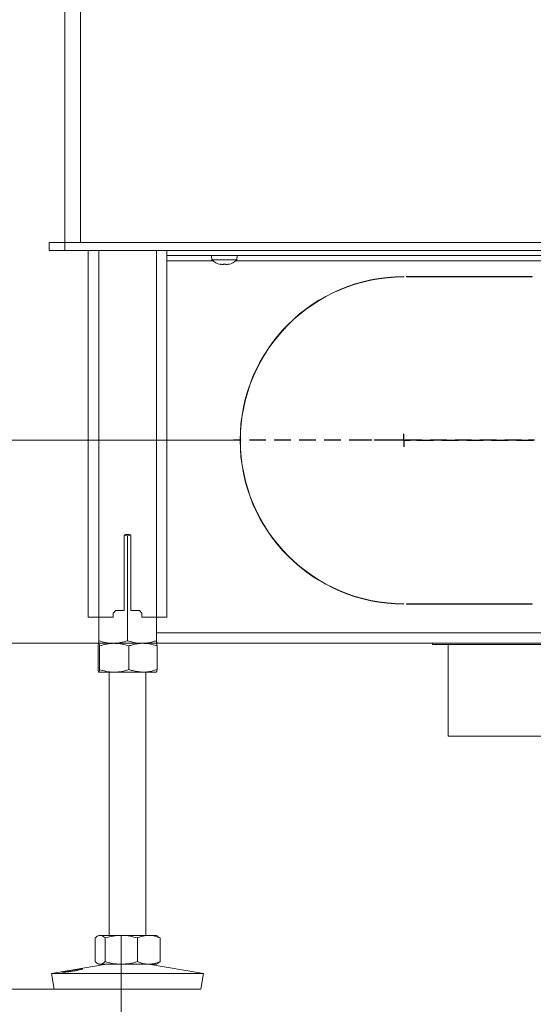
# Model space of a CAD drawing. Extents: x -5032 to -2570, y -45 to 2824.
# Drawn here: x -3282 to -3086, y 1218 to 1594 of the extents above; entities that cross this region are included whole.
import ezdxf

# ---------------------------------------------------------------- set-up
doc = ezdxf.new("R2010")
doc.units = 0
doc.header["$LTSCALE"] = 5
doc.linetypes.add('HIDDEN', pattern=[1.905, 1.27, -0.635])
doc.layers.add('LAYER15', color=5, linetype='Continuous')
doc.layers.add('SLD-0', color=7, linetype='Continuous')
doc.styles.add('Brunner 2014', font='arial.ttf', dxfattribs={"height": 35})
doc.dimstyles.new('Brunner 2014', dxfattribs={"dimscale": 5, "dimtxt": 35, "dimasz": 5, "dimexe": 3.175, "dimexo": 0, "dimgap": 0.762, "dimtad": 1, "dimdec": 0, "dimrnd": 1e-08, "dimtxsty": 'Brunner 2014', "dimcen": 0.09, "dimdle": 10, "dimclrd": 7, "dimclre": 7, "dimclrt": 7, "dimadec": 1, "dimazin": 2, "dimtfac": 0.666667, "dimtdec": 0, "dimtmove": 0, "dimatfit": 3, "dimldrblk": 'Filled-1', "dimfxl": 1, "dimtolj": 1, "dimlwd": 5, "dimlwe": 5, "dimarcsym": 0})

# ---------------------------------------------------------------- blocks, each defined once
blk = doc.blocks.new('*D77')
at = {"layer": 'Defpoints', "color": 0, "lineweight": 5, "transparency": 16777216}
for p in [(-3243.64, 1244.38), (-2863.25, 1114.38), (-3243.64, 1029.15)]:
    blk.add_point(p, dxfattribs=at)
at = {"layer": 'SLD-0', "color": 7, "linetype": 'Continuous', "lineweight": 5, "transparency": 16777216}
for p, q in [((-3243.64, 1244.38), (-3243.64, 1013.27)), ((-2863.25, 1114.38), (-2863.25, 1013.27)), ((-2888.25, 1029.15), (-3218.64, 1029.15))]:
    blk.add_line(p, q, dxfattribs=at)
at = {"layer": 'SLD-0', "color": 7, "lineweight": 5, "transparency": 16777216}
for points in [[(-3218.64, 1033.31), (-3218.64, 1024.98), (-3243.64, 1029.15)], [(-2888.25, 1033.31), (-2888.25, 1024.98), (-2863.25, 1029.15)]]:
    blk.add_solid(points, dxfattribs=at)
at = {"layer": 'SLD-0', "color": 7, "transparency": 16777216, "insert": (-3045.54, 1068.72), "char_height": 35, "attachment_point": 2, "style": 'Brunner 2014'}
blk.add_mtext('\\A1;380', dxfattribs=at)
blk = doc.blocks.new('Filled-1')
at = {"color": 0}
for p, q in [((0, 0), (-1, 0.167)), ((-1, 0.167), (-1, -0.167)), ((-1, 0), (0, 0)), ((-1, -0.167), (0, 0))]:
    blk.add_line(p, q, dxfattribs=at)
at = {"color": 0, "flags": 128}
blk.add_lwpolyline([(-1, -0.167), (0, 0), (-1, 0.167), (-1, -0.167)], dxfattribs=at)
at = {"color": 0}
blk.add_solid([(-1, -0.167), (0, 0), (-1, 0.167), (-1, -0.167)], dxfattribs=at)
blk = doc.blocks.new('*D78')
at = {"layer": 'Defpoints', "color": 0, "lineweight": 5, "transparency": 16777216}
for p in [(-3310.21, 1433.38), (-3200.75, 1433.38), (-3229.25, 1355.88)]:
    blk.add_point(p, dxfattribs=at)
at = {"layer": 'SLD-0', "color": 7, "linetype": 'Continuous', "lineweight": 5, "transparency": 16777216}
for p, q in [((-3310.21, 1433.38), (-3310.21, 1515.92)), ((-3200.75, 1433.38), (-3326.08, 1433.38)), ((-3310.21, 1380.88), (-3310.21, 1408.38)), ((-3229.25, 1355.88), (-3326.08, 1355.88))]:
    blk.add_line(p, q, dxfattribs=at)
at = {"layer": 'SLD-0', "color": 7, "lineweight": 5, "transparency": 16777216}
for points in [[(-3314.38, 1408.38), (-3306.04, 1408.38), (-3310.21, 1433.38)], [(-3314.38, 1380.88), (-3306.04, 1380.88), (-3310.21, 1355.88)]]:
    blk.add_solid(points, dxfattribs=at)
at = {"layer": 'SLD-0', "color": 5, "transparency": 16777216, "insert": (-3349.76, 1487.15), "char_height": 35, "attachment_point": 2, "rotation": 90, "style": 'Brunner 2014'}
blk.add_mtext('\\A1;78', dxfattribs=at)
blk = doc.blocks.new('*D81')
at = {"layer": 'Defpoints', "color": 0, "lineweight": 5, "transparency": 16777216}
for p in [(-3229.25, 1355.88), (-3651.6, 1223.88), (-3269.24, 1223.88)]:
    blk.add_point(p, dxfattribs=at)
at = {"layer": 'SLD-0', "color": 7, "linetype": 'Continuous', "lineweight": 5, "transparency": 16777216}
for p, q in [((-3229.25, 1355.88), (-3667.48, 1355.88)), ((-3651.6, 1330.88), (-3651.6, 1248.88)), ((-3269.24, 1223.88), (-3667.48, 1223.88)), ((-3651.6, 1223.88), (-3651.6, 1016.26))]:
    blk.add_line(p, q, dxfattribs=at)
at = {"layer": 'SLD-0', "color": 7, "lineweight": 5, "transparency": 16777216}
for points in [[(-3655.77, 1330.88), (-3647.44, 1330.88), (-3651.6, 1355.88)], [(-3655.77, 1248.88), (-3647.44, 1248.88), (-3651.6, 1223.88)]]:
    blk.add_solid(points, dxfattribs=at)
at = {"layer": 'SLD-0', "color": 7, "transparency": 16777216, "insert": (-3691.18, 1107.57), "char_height": 35, "attachment_point": 2, "rotation": 90, "style": 'Brunner 2014'}
blk.add_mtext('\\A1;32 - 134', dxfattribs=at)
blk = doc.blocks.new('*D82')
at = {"layer": 'Defpoints', "color": 0, "lineweight": 5, "transparency": 16777216}
for p in [(-3245.99, 2344.14), (-3390.61, 1355.88), (-3229.25, 1355.88)]:
    blk.add_point(p, dxfattribs=at)
at = {"layer": 'SLD-0', "color": 7, "linetype": 'Continuous', "lineweight": 5, "transparency": 16777216}
for p, q in [((-3245.99, 2344.14), (-3406.48, 2344.14)), ((-3390.61, 2319.14), (-3390.61, 1380.88)), ((-3229.25, 1355.88), (-3406.48, 1355.88))]:
    blk.add_line(p, q, dxfattribs=at)
at = {"layer": 'SLD-0', "color": 7, "lineweight": 5, "transparency": 16777216}
for points in [[(-3394.77, 2319.14), (-3386.44, 2319.14), (-3390.61, 2344.14)], [(-3394.77, 1380.88), (-3386.44, 1380.88), (-3390.61, 1355.88)]]:
    blk.add_solid(points, dxfattribs=at)
at = {"layer": 'SLD-0', "color": 7, "transparency": 16777216, "insert": (-3430.16, 1855.16), "char_height": 35, "attachment_point": 2, "rotation": 90, "style": 'Brunner 2014'}
blk.add_mtext('\\A1;988', dxfattribs=at)
blk = doc.blocks.new('*D85')
at = {"layer": 'Defpoints', "color": 0, "lineweight": 5, "transparency": 16777216}
for p in [(-3577.04, 2689.56), (-3313.55, 2689.56), (-3246.34, 1355.88)]:
    blk.add_point(p, dxfattribs=at)
at = {"layer": 'SLD-0', "color": 7, "linetype": 'Continuous', "lineweight": 5, "transparency": 16777216}
for p, q in [((-3313.55, 2689.56), (-3592.92, 2689.56)), ((-3577.04, 1380.88), (-3577.04, 2664.56)), ((-3246.34, 1355.88), (-3592.92, 1355.88))]:
    blk.add_line(p, q, dxfattribs=at)
at = {"layer": 'SLD-0', "color": 7, "lineweight": 5, "transparency": 16777216}
for points in [[(-3581.21, 2664.56), (-3572.87, 2664.56), (-3577.04, 2689.56)], [(-3581.21, 1380.88), (-3572.87, 1380.88), (-3577.04, 1355.88)]]:
    blk.add_solid(points, dxfattribs=at)
at = {"layer": 'SLD-0', "color": 1, "transparency": 16777216, "insert": (-3616.62, 2037.93), "char_height": 35, "attachment_point": 2, "rotation": 90, "style": 'Brunner 2014'}
blk.add_mtext('\\A1;1334', dxfattribs=at)
blk = doc.blocks.new('*D88')
at = {"layer": 'Defpoints', "color": 0, "lineweight": 5, "transparency": 16777216}
for p in [(-3252.46, 2824.13), (-3651.6, 1355.88), (-3229.25, 1355.88)]:
    blk.add_point(p, dxfattribs=at)
at = {"layer": 'SLD-0', "color": 7, "linetype": 'Continuous', "lineweight": 5, "transparency": 16777216}
for p, q in [((-3252.46, 2824.13), (-3667.48, 2824.13)), ((-3651.6, 2799.13), (-3651.6, 1380.88)), ((-3229.25, 1355.88), (-3667.48, 1355.88))]:
    blk.add_line(p, q, dxfattribs=at)
at = {"layer": 'SLD-0', "color": 7, "lineweight": 5, "transparency": 16777216}
for points in [[(-3655.77, 2799.13), (-3647.44, 2799.13), (-3651.6, 2824.13)], [(-3655.77, 1380.88), (-3647.44, 1380.88), (-3651.6, 1355.88)]]:
    blk.add_solid(points, dxfattribs=at)
at = {"layer": 'SLD-0', "color": 1, "transparency": 16777216, "insert": (-3691.15, 2091.49), "char_height": 35, "attachment_point": 2, "rotation": 90, "style": 'Brunner 2014'}
blk.add_mtext('\\A1;1468', dxfattribs=at)

msp = doc.modelspace()

# ---------------------------------------------------------------- linework, layer by layer
at = {"color": 7, "linetype": 'Continuous', "lineweight": 18}
for p, q in [((-3265.25, 1508.88), (-3265.25, 2333.88)), ((-3259.25, 1508.88), (-3259.25, 2333.88)), ((-3271.25, 1505.88), (-3271.25, 1508.88)), ((-3271.25, 1508.88), (-3265.25, 1508.88)), ((-3265.25, 1508.88), (-3265.25, 1505.88)), ((-3265.25, 1508.88), (-2877.73, 1508.88)), ((-3265.25, 1505.88), (-3271.25, 1505.88)), ((-3265.25, 1505.88), (-2877.73, 1505.88)), ((-3256.25, 1505.88), (-3256.25, 1365.88)), ((-3252.25, 1505.88), (-3252.25, 1365.88)), ((-3230.25, 1505.88), (-3230.25, 1365.88)), ((-3226.25, 1505.88), (-3226.25, 1365.88)), ((-3209.15, 1503.88), (-3209, 1502.24)), ((-3199.49, 1502.24), (-3199.35, 1503.88)), ((-3209, 1502.24), (-3199.49, 1502.24)), ((-3205.92, 1500.65), (-3205.92, 1500.63)), ((-3205.75, 1500.63), (-3205.75, 1500.54)), ((-3205.75, 1500.54), (-3205.75, 1500.54)), ((-3205.01, 1500.54), (-3205.01, 1500.54)), ((-3204.98, 1500.54), (-3204.98, 1500.54)), ((-3203.49, 1500.54), (-3203.48, 1500.54)), ((-3202.75, 1500.54), (-3202.75, 1500.54)), ((-3202.56, 1500.65), (-3202.56, 1500.63)), ((-3242.5, 1368.38), (-3242.5, 1396.88)), ((-3242.37, 1397.2), (-3241.25, 1396.9)), ((-3242, 1397.38), (-3240.5, 1397.38)), ((-3241.25, 1396.9), (-3240.09, 1397.16)), ((-3241.25, 1396.9), (-3241.25, 1356.86)), ((-3240, 1396.88), (-3240, 1368.38)), ((-3246.75, 1367.38), (-3245.75, 1368.38)), ((-3242.5, 1368.38), (-3245.75, 1368.38)), ((-3236.75, 1368.38), (-3240, 1368.38)), ((-3236.75, 1368.38), (-3235.75, 1367.38)), ((-3256.25, 1365.88), (-3252.25, 1365.88)), ((-3252.25, 1365.88), (-3252.25, 1356.86)), ((-3252.25, 1365.88), (-3246.75, 1365.88)), ((-3246.75, 1367.38), (-3246.75, 1365.88)), ((-3235.75, 1365.88), (-3235.75, 1367.38)), ((-3235.75, 1365.88), (-3230.25, 1365.88)), ((-3230.25, 1365.88), (-3230.25, 1356.86)), ((-3230.25, 1365.88), (-3226.25, 1365.88)), ((-3252.51, 1354.9), (-3252.51, 1345.86)), ((-3246.75, 1355.88), (-3252.25, 1355.88)), ((-3246.34, 1355.88), (-3252.24, 1355.88)), ((-3251.97, 1354.9), (-3251.97, 1345.86)), ((-3235.75, 1355.88), (-3246.75, 1355.88)), ((-3235.35, 1355.88), (-3246.34, 1355.88)), ((-3240.71, 1354.9), (-3240.71, 1345.86)), ((-3230.25, 1355.88), (-3235.75, 1355.88)), ((-3230.26, 1355.88), (-3235.35, 1355.88)), ((-3229.99, 1354.9), (-3229.99, 1345.86)), ((-3246.34, 1344.88), (-3252.24, 1344.88)), ((-3248.25, 1344.88), (-3248.25, 1244.38)), ((-3235.35, 1344.88), (-3246.34, 1344.88)), ((-3230.26, 1344.88), (-3235.35, 1344.88)), ((-3234.25, 1244.38), (-3234.25, 1344.88)), ((-3252.25, 1244.38), (-3252.78, 1244.07)), ((-3251.74, 1244.38), (-3252.25, 1244.38)), ((-3243.64, 1244.38), (-3251.74, 1244.38)), ((-3233.14, 1244.38), (-3243.64, 1244.38)), ((-3230.25, 1244.38), (-3233.14, 1244.38)), ((-3229.72, 1244.07), (-3230.25, 1244.38)), ((-3253.64, 1243.4), (-3253.64, 1234.36)), ((-3249.84, 1243.4), (-3249.84, 1234.36)), ((-3237.44, 1243.4), (-3237.44, 1234.36)), ((-3228.85, 1243.4), (-3229.73, 1243.97)), ((-3228.85, 1243.4), (-3228.85, 1234.36)), ((-3249.26, 1233.38), (-3270.25, 1229.79)), ((-3252.78, 1233.69), (-3252.25, 1233.38)), ((-3251.74, 1233.38), (-3252.25, 1233.38)), ((-3243.64, 1233.38), (-3251.74, 1233.38)), ((-3233.14, 1233.38), (-3243.64, 1233.38)), ((-3212.25, 1229.79), (-3233.24, 1233.38)), ((-3230.25, 1233.38), (-3233.14, 1233.38)), ((-3230.25, 1233.38), (-3229.72, 1233.69)), ((-3229.73, 1233.79), (-3228.85, 1234.36)), ((-3270.25, 1229.79), (-3269.24, 1223.88)), ((-3268.91, 1229.79), (-3270.25, 1229.79)), ((-3212.25, 1229.79), (-3268.91, 1229.79)), ((-3213.26, 1223.88), (-3212.25, 1229.79)), ((-3267.95, 1223.88), (-3269.24, 1223.88)), ((-3213.26, 1223.88), (-3267.95, 1223.88))]:
    msp.add_line(p, q, dxfattribs=at)
at = {"color": 7, "linetype": 'Continuous', "lineweight": 18, "flags": 128}
msp.add_lwpolyline([(-3205.75, 1500.54), (-3205.75, 1500.54), (-3205.75, 1500.54), (-3205.75, 1500.54), (-3205.75, 1500.54), (-3205.75, 1500.54), (-3205.75, 1500.54), (-3205.75, 1500.54), (-3205.75, 1500.54)], dxfattribs=at)
at = {"color": 7, "linetype": 'Continuous', "lineweight": 18}
for centre, radius, start, end in [((-3204.25, 1507.38), 7, 227.1907, 257.5986), ((-3204.25, 1507.38), 7, 282.3777, 312.8093), ((-3242, 1396.88), 0.5, 90, 180), ((-3240.5, 1396.88), 0.5, 0, 90)]:
    msp.add_arc(centre, radius, start, end, dxfattribs=at)
for points, knots in [([(-3205.92, 1500.63), (-3205.92, 1500.63), (-3205.94, 1500.64), (-3205.93, 1500.65), (-3205.91, 1500.65), (-3205.86, 1500.65), (-3205.81, 1500.64), (-3205.77, 1500.63), (-3205.75, 1500.63)], [0, 0, 0, 0, 0.173655, 0.347991, 0.518533, 0.685946, 0.853626, 1, 1, 1, 1]), ([(-3205.75, 1500.54), (-3205.76, 1500.55), (-3205.78, 1500.56), (-3205.88, 1500.61), (-3205.92, 1500.63)], [0, 0, 0, 0, 0.687829, 1, 1, 1, 1]), ([(-3205.75, 1500.63), (-3205.57, 1500.6), (-3205.3, 1500.55), (-3205.06, 1500.54), (-3204.98, 1500.54)], [0, 0, 0, 0, 0.6879732, 1, 1, 1, 1]), ([(-3204.98, 1500.54), (-3204.83, 1500.55), (-3204.6, 1500.56), (-3204.44, 1500.61), (-3204.4, 1500.63)], [0, 0, 0, 0, 0.687868, 1, 1, 1, 1]), ([(-3204.4, 1500.63), (-3204.38, 1500.63), (-3204.35, 1500.64), (-3204.29, 1500.65), (-3204.22, 1500.65), (-3204.16, 1500.65), (-3204.1, 1500.64), (-3204.08, 1500.63), (-3204.07, 1500.63)], [0, 0, 0, 0, 0.173602, 0.347939, 0.518483, 0.685896, 0.853576, 1, 1, 1, 1]), ([(-3204.07, 1500.63), (-3203.95, 1500.6), (-3203.78, 1500.55), (-3203.56, 1500.54), (-3203.49, 1500.54)], [0, 0, 0, 0, 0.687999, 1, 1, 1, 1]), ([(-3203.48, 1500.54), (-3203.32, 1500.55), (-3203.07, 1500.56), (-3202.81, 1500.61), (-3202.73, 1500.63)], [0, 0, 0, 0, 0.687831, 1, 1, 1, 1]), ([(-3202.56, 1500.63), (-3202.63, 1500.6), (-3202.73, 1500.55), (-3202.74, 1500.54), (-3202.75, 1500.54)], [0, 0, 0, 0, 0.687947, 1, 1, 1, 1]), ([(-3202.73, 1500.63), (-3202.7, 1500.63), (-3202.66, 1500.64), (-3202.6, 1500.65), (-3202.56, 1500.65), (-3202.54, 1500.65), (-3202.54, 1500.64), (-3202.56, 1500.63), (-3202.56, 1500.63)], [0, 0, 0, 0, 0.173551, 0.347889, 0.518434, 0.685848, 0.853527, 1, 1, 1, 1]), ([(-3252.51, 1354.9), (-3252.46, 1355.17), (-3252.37, 1355.73), (-3252.28, 1355.83), (-3252.24, 1355.88)], [0, 0, 0, 0, 0.495458, 1, 1, 1, 1]), ([(-3246.75, 1355.88), (-3246.88, 1355.88), (-3247.86, 1355.89), (-3249.73, 1356.1), (-3251.4, 1356.61), (-3252.25, 1356.86)], [0, 0, 0, 0, 0.070096, 0.530788, 1, 1, 1, 1]), ([(-3252.25, 1356.86), (-3252.25, 1356.59), (-3252.25, 1356.03), (-3252.25, 1355.93), (-3252.25, 1355.88)], [0, 0, 0, 0, 0.495458, 1, 1, 1, 1]), ([(-3252.24, 1355.88), (-3252.23, 1355.88), (-3252.18, 1355.87), (-3252.09, 1355.65), (-3252.01, 1355.15), (-3251.97, 1354.9)], [0, 0, 0, 0, 0.070096, 0.530788, 1, 1, 1, 1]), ([(-3251.97, 1354.9), (-3251.05, 1355.17), (-3249.21, 1355.73), (-3247.3, 1355.83), (-3246.34, 1355.88)], [0, 0, 0, 0, 0.495458, 1, 1, 1, 1]), ([(-3241.25, 1356.86), (-3242.14, 1356.59), (-3243.94, 1356.03), (-3245.81, 1355.93), (-3246.75, 1355.88)], [0, 0, 0, 0, 0.495458, 1, 1, 1, 1]), ([(-3246.34, 1355.88), (-3246.2, 1355.88), (-3245.19, 1355.87), (-3243.29, 1355.65), (-3241.57, 1355.15), (-3240.71, 1354.9)], [0, 0, 0, 0, 0.0700962, 0.5307876, 1, 1, 1, 1]), ([(-3235.75, 1355.88), (-3236.24, 1355.89), (-3238.1, 1355.95), (-3239.91, 1356.47), (-3241.25, 1356.86)], [0, 0, 0, 0, 0.264671, 1, 1, 1, 1]), ([(-3240.71, 1354.9), (-3240.26, 1355.04), (-3238.52, 1355.62), (-3236.7, 1355.77), (-3235.35, 1355.88)], [0, 0, 0, 0, 0.252564, 1, 1, 1, 1]), ([(-3230.25, 1356.86), (-3230.7, 1356.72), (-3232.49, 1356.14), (-3234.35, 1355.99), (-3235.75, 1355.88)], [0, 0, 0, 0, 0.252564, 1, 1, 1, 1]), ([(-3235.35, 1355.88), (-3234.87, 1355.87), (-3233.05, 1355.81), (-3231.29, 1355.28), (-3229.99, 1354.9)], [0, 0, 0, 0, 0.264671, 1, 1, 1, 1]), ([(-3229.99, 1354.9), (-3230.03, 1355.17), (-3230.12, 1355.73), (-3230.21, 1355.83), (-3230.26, 1355.88)], [0, 0, 0, 0, 0.495458, 1, 1, 1, 1]), ([(-3230.25, 1355.88), (-3230.25, 1355.88), (-3230.25, 1355.89), (-3230.25, 1356.1), (-3230.25, 1356.61), (-3230.25, 1356.86)], [0, 0, 0, 0, 0.070096, 0.530788, 1, 1, 1, 1]), ([(-3252.24, 1344.88), (-3252.24, 1344.88), (-3252.29, 1344.89), (-3252.38, 1345.1), (-3252.47, 1345.61), (-3252.51, 1345.86)], [0, 0, 0, 0, 0.0700962, 0.5307876, 1, 1, 1, 1]), ([(-3251.97, 1345.86), (-3252.01, 1345.59), (-3252.1, 1345.03), (-3252.19, 1344.93), (-3252.24, 1344.88)], [0, 0, 0, 0, 0.495458, 1, 1, 1, 1]), ([(-3246.34, 1344.88), (-3246.47, 1344.88), (-3247.48, 1344.89), (-3249.39, 1345.1), (-3251.1, 1345.61), (-3251.97, 1345.86)], [0, 0, 0, 0, 0.070096, 0.530788, 1, 1, 1, 1]), ([(-3240.71, 1345.86), (-3241.62, 1345.59), (-3243.47, 1345.03), (-3245.37, 1344.93), (-3246.34, 1344.88)], [0, 0, 0, 0, 0.495458, 1, 1, 1, 1]), ([(-3235.35, 1344.88), (-3236.7, 1344.99), (-3238.52, 1345.14), (-3240.26, 1345.72), (-3240.71, 1345.86)], [0, 0, 0, 0, 0.7474363, 1, 1, 1, 1]), ([(-3229.99, 1345.86), (-3231.29, 1345.47), (-3233.05, 1344.95), (-3234.87, 1344.89), (-3235.35, 1344.88)], [0, 0, 0, 0, 0.735329, 1, 1, 1, 1]), ([(-3230.26, 1344.88), (-3230.25, 1344.88), (-3230.2, 1344.89), (-3230.11, 1345.1), (-3230.03, 1345.61), (-3229.99, 1345.86)], [0, 0, 0, 0, 0.070096, 0.530788, 1, 1, 1, 1]), ([(-3253.64, 1243.4), (-3253.49, 1243.54), (-3252.87, 1244.12), (-3252.22, 1244.27), (-3251.74, 1244.38)], [0, 0, 0, 0, 0.252564, 1, 1, 1, 1]), ([(-3251.74, 1244.38), (-3251.57, 1244.37), (-3250.93, 1244.31), (-3250.3, 1243.78), (-3249.84, 1243.4)], [0, 0, 0, 0, 0.264671, 1, 1, 1, 1]), ([(-3249.84, 1243.4), (-3248.83, 1243.67), (-3246.8, 1244.23), (-3244.7, 1244.33), (-3243.64, 1244.38)], [0, 0, 0, 0, 0.495458, 1, 1, 1, 1]), ([(-3243.64, 1244.38), (-3243.49, 1244.38), (-3242.38, 1244.37), (-3240.28, 1244.15), (-3238.39, 1243.65), (-3237.44, 1243.4)], [0, 0, 0, 0, 0.070096, 0.530788, 1, 1, 1, 1]), ([(-3237.44, 1243.4), (-3236.74, 1243.67), (-3235.33, 1244.23), (-3233.88, 1244.33), (-3233.14, 1244.38)], [0, 0, 0, 0, 0.495458, 1, 1, 1, 1]), ([(-3233.14, 1244.38), (-3233.04, 1244.38), (-3232.27, 1244.37), (-3230.82, 1244.15), (-3229.51, 1243.65), (-3228.85, 1243.4)], [0, 0, 0, 0, 0.070096, 0.530788, 1, 1, 1, 1]), ([(-3251.74, 1233.38), (-3252.22, 1233.49), (-3252.87, 1233.64), (-3253.49, 1234.22), (-3253.64, 1234.36)], [0, 0, 0, 0, 0.747436, 1, 1, 1, 1]), ([(-3249.84, 1234.36), (-3250.3, 1233.97), (-3250.93, 1233.45), (-3251.57, 1233.39), (-3251.74, 1233.38)], [0, 0, 0, 0, 0.7353287, 1, 1, 1, 1]), ([(-3243.64, 1233.38), (-3243.79, 1233.38), (-3244.9, 1233.39), (-3247, 1233.6), (-3248.88, 1234.11), (-3249.84, 1234.36)], [0, 0, 0, 0, 0.070096, 0.530788, 1, 1, 1, 1]), ([(-3237.44, 1234.36), (-3238.45, 1234.09), (-3240.48, 1233.53), (-3242.58, 1233.43), (-3243.64, 1233.38)], [0, 0, 0, 0, 0.495458, 1, 1, 1, 1]), ([(-3233.14, 1233.38), (-3233.25, 1233.38), (-3234.02, 1233.39), (-3235.47, 1233.6), (-3236.78, 1234.11), (-3237.44, 1234.36)], [0, 0, 0, 0, 0.070096, 0.530788, 1, 1, 1, 1]), ([(-3228.85, 1234.36), (-3229.55, 1234.09), (-3230.95, 1233.53), (-3232.41, 1233.43), (-3233.14, 1233.38)], [0, 0, 0, 0, 0.495458, 1, 1, 1, 1]), ([(-3264.78, 1230.39), (-3265.11, 1230.36), (-3265.77, 1230.29), (-3266.32, 1230.27), (-3266.45, 1230.31), (-3266.11, 1230.42), (-3265.37, 1230.58), (-3264.29, 1230.78), (-3263, 1231), (-3261.65, 1231.23), (-3260.39, 1231.43), (-3259.36, 1231.58), (-3258.68, 1231.64), (-3258.41, 1231.61), (-3258.59, 1231.49), (-3259.21, 1231.31), (-3260.19, 1231.08), (-3261.43, 1230.85), (-3262.77, 1230.64), (-3263.93, 1230.49), (-3264.54, 1230.42), (-3264.78, 1230.39)], [0, 0, 0, 0, 0.053658, 0.107317, 0.160951, 0.214591, 0.268272, 0.321992, 0.375711, 0.429395, 0.483051, 0.536715, 0.590396, 0.644073, 0.697746, 0.751428, 0.805101, 0.858756, 0.912425, 0.966132, 1, 1, 1, 1])]:
    msp.add_open_spline(points, degree=3, knots=knots, dxfattribs=at)
at = {"layer": 'LAYER15', "linetype": 'Continuous', "lineweight": 18}
for p, q in [((-3226.25, 1503.88), (-2876.25, 1503.88)), ((-3226.25, 1501.88), (-3208.58, 1501.88)), ((-3199.92, 1501.88), (-2893.58, 1501.88)), ((-3135.75, 1495.88), (-3135.75, 1495.78)), ((-3134.75, 1495.78), (-3134.75, 1495.88)), ((-3134.75, 1495.88), (-3086.75, 1495.88)), ((-3134.75, 1495.78), (-3086.75, 1495.78)), ((-3086.75, 1495.88), (-3086.75, 1495.78)), ((-3135.75, 1370.98), (-3135.75, 1370.88)), ((-3134.75, 1370.98), (-3086.75, 1370.98)), ((-3134.75, 1370.98), (-3134.75, 1370.88)), ((-3134.75, 1370.88), (-3086.75, 1370.88)), ((-3118.75, 1370.88), (-3118.75, 1370.98)), ((-3086.75, 1370.98), (-3086.75, 1370.88)), ((-3230.25, 1359.88), (-2872.25, 1359.88)), ((-3229.25, 1355.88), (-2872.25, 1355.88)), ((-3124.75, 1355.88), (-3124.75, 1355.38)), ((-2989.75, 1355.38), (-3124.75, 1355.38)), ((-3118.75, 1320.38), (-3118.75, 1355.38)), ((-2995.75, 1320.38), (-3118.75, 1320.38))]:
    msp.add_line(p, q, dxfattribs=at)
for centre, radius, start in [((-3135.75, 1433.38), 62.5, 90), ((-3135.75, 1433.38), 62.4, 90), ((-3229.25, 1359.88), 4, 258.368)]:
    msp.add_arc(centre, radius, start, 270, dxfattribs=at)
msp.add_ellipse((-3229.25, 1359.88), major_axis=(0, 4), ratio=0.455806, start_param=2.557199, end_param=3.141593, dxfattribs=at)
at = {"layer": 'SLD-0', "color": 5, "linetype": 'HIDDEN'}
for p, q in [((-3135.75, 1433.38), (-3135.75, 1435.88)), ((-3140.75, 1433.38), (-3200.75, 1433.38)), ((-3090.75, 1433.38), (-3150.75, 1433.38)), ((-3135.75, 1433.38), (-3138.25, 1433.38)), ((-3135.75, 1433.38), (-3135.75, 1430.88)), ((-3135.75, 1433.38), (-3133.25, 1433.38)), ((-3130.75, 1433.38), (-3070.75, 1433.38)), ((-3085.75, 1433.38), (-3088.25, 1433.38))]:
    msp.add_line(p, q, dxfattribs=at)

# ---------------------------------------------------------------- dimensions: what is measured, and where the dimension line sits
at = {"layer": 'SLD-0'}
for base, p1, p2, override, picture, middle in [((-3651.6, 1355.88), (-3252.46, 2824.13), (-3229.25, 1355.88), {"dimclrt": 1}, '*D88', (-3651.6, 2091.49)), ((-3577.04, 2689.56), (-3246.34, 1355.88), (-3313.55, 2689.56), {"dimclrt": 1}, '*D85', (-3577.04, 2037.93)), ((-3310.20963694, 1433.37918931), (-3229.24652594, 1355.87918931), (-3200.74652594, 1433.37918931), {"dimclrt": 5}, '*D78', (-3310.20963694, 1487.14996693))]:
    dim = msp.add_linear_dim(base=base, p1=p1, p2=p2, angle=90, dimstyle='Brunner 2014', override=override, dxfattribs=at)
    dim.commit()
    dim.dimension.update_dxf_attribs({"geometry": picture, "text_midpoint": middle, "dimtype": 160})
dim = msp.add_linear_dim(base=(-3390.61, 1355.88), p1=(-3245.99, 2344.14), p2=(-3229.25, 1355.88), angle=90, dimstyle='Brunner 2014', dxfattribs=at)
dim.commit()
dim.dimension.update_dxf_attribs({"geometry": '*D82', "text_midpoint": (-3390.61, 1855.16), "dimtype": 160})
dim = msp.add_linear_dim(base=(-3651.6, 1223.88), p1=(-3229.25, 1355.88), p2=(-3269.24, 1223.88), angle=90, text='32 - 134', dimstyle='Brunner 2014', dxfattribs=at)
dim.commit()
dim.dimension.update_dxf_attribs({"geometry": '*D81', "text_midpoint": (-3651.6, 1107.57), "dimtype": 160})
dim = msp.add_linear_dim(base=(-3243.64, 1029.15), p1=(-2863.25, 1114.38), p2=(-3243.64, 1244.38), dimstyle='Brunner 2014', dxfattribs=at)
dim.commit()
dim.dimension.update_dxf_attribs({"geometry": '*D77', "text_midpoint": (-3045.54, 1029.15), "dimtype": 160})

doc.saveas('drawing.dxf')
